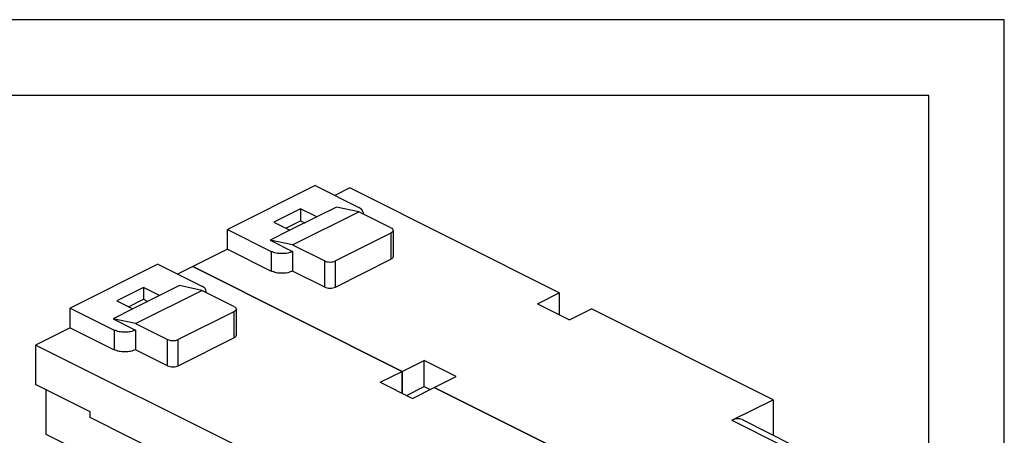
# Model space of a CAD drawing. Units: millimetres. Extents: x -210 to 0, y 0 to 297.
# Drawn here: x -65 to 0, y 270 to 297 of the extents above; entities that cross this region are included whole.
import ezdxf

# ---------------------------------------------------------------- set-up
doc = ezdxf.new("R2010")
doc.units = ezdxf.units.MM
doc.layers.add('1', color=7, linetype='Continuous')

msp = doc.modelspace()

# ---------------------------------------------------------------- linework, layer by layer
at = {"color": 7, "linetype": 'Continuous'}
for p, q in [((-45.594, 286.028), (-51.392, 283.129)), ((-45.594, 286.028), (-42.695, 284.579)), ((-43.296, 285.878), (-44.295, 285.379)), ((-29.437, 278.949), (-43.296, 285.878)), ((-46.549, 284.49), (-48.317, 283.606)), ((-47.079, 282.113), (-42.695, 284.305)), ((-46.549, 284.49), (-46.549, 283.711)), ((-45.488, 283.96), (-46.549, 284.49)), ((-44.18, 284.614), (-45.488, 283.96)), ((-42.695, 284.305), (-44.18, 284.614)), ((-40.574, 283.244), (-42.695, 284.305)), ((-42.402, 284.158), (-42.402, 284.225)), ((-48.317, 283.606), (-47.256, 283.076)), ((-47.537, 283.217), (-46.549, 283.711)), ((-45.488, 283.96), (-47.256, 283.076)), ((-46.549, 283.711), (-46.268, 283.57)), ((-51.392, 283.129), (-48.493, 281.68)), ((-51.392, 281.83), (-51.392, 283.129)), ((-47.256, 283.076), (-48.564, 282.422)), ((-40.574, 282.89), (-44.251, 281.052)), ((-40.427, 283.067), (-40.427, 281.335)), ((-48.564, 282.422), (-47.079, 281.68)), ((-47.079, 282.113), (-48.564, 282.422)), ((-47.079, 282.113), (-44.958, 281.052)), ((-51.392, 281.83), (-53.69, 280.681)), ((-51.392, 281.83), (-48.493, 280.381)), ((-47.079, 281.68), (-47.079, 280.381)), ((-55.989, 280.831), (-61.787, 277.932)), ((-55.989, 280.831), (-53.089, 279.382)), ((-44.251, 279.32), (-40.574, 281.158)), ((-53.691, 280.681), (-54.69, 280.182)), ((-53.691, 280.681), (-39.832, 273.751)), ((-39.831, 273.752), (-53.69, 280.681)), ((-53.69, 280.681), (-53.69, 280.68)), ((-44.958, 279.32), (-47.079, 280.381)), ((-56.943, 279.293), (-58.711, 278.409)), ((-57.474, 276.915), (-53.089, 279.107)), ((-56.943, 279.293), (-56.943, 278.514)), ((-55.883, 278.763), (-56.943, 279.293)), ((-54.574, 279.417), (-55.883, 278.763)), ((-53.089, 279.107), (-54.574, 279.417)), ((-50.968, 278.047), (-53.089, 279.107)), ((-52.797, 278.961), (-52.797, 279.028)), ((-30.886, 278.224), (-29.437, 278.949)), ((-29.437, 278.949), (-29.437, 277.499)), ((-58.711, 278.409), (-57.65, 277.879)), ((-57.932, 278.02), (-56.943, 278.514)), ((-55.883, 278.763), (-57.65, 277.879)), ((-56.943, 278.514), (-56.662, 278.373)), ((-30.886, 278.224), (-28.765, 277.163)), ((-61.787, 276.633), (-61.787, 277.932)), ((-61.787, 277.932), (-58.888, 276.482)), ((-57.65, 277.879), (-58.958, 277.225)), ((-50.968, 277.693), (-54.645, 275.855)), ((-50.822, 277.87), (-50.822, 276.138)), ((-28.765, 277.163), (-27.315, 277.888)), ((-15.295, 271.878), (-27.315, 277.888)), ((-57.474, 276.915), (-58.958, 277.225)), ((-58.958, 277.225), (-57.474, 276.482)), ((-57.474, 276.915), (-55.352, 275.855)), ((-61.787, 276.633), (-64.085, 275.484)), ((-61.787, 276.633), (-58.888, 275.183)), ((-57.474, 276.482), (-57.474, 275.183)), ((-54.645, 274.123), (-50.968, 275.961)), ((-50.226, 268.554), (-64.085, 275.484)), ((-64.085, 275.484), (-64.085, 272.886)), ((-55.352, 274.123), (-57.474, 275.183)), ((-39.831, 273.752), (-38.382, 274.476)), ((-38.382, 272.744), (-38.382, 274.476)), ((-36.26, 273.416), (-38.382, 274.476)), ((-41.281, 273.027), (-39.832, 273.751)), ((-39.832, 272.302), (-39.832, 273.751)), ((-39.831, 273.752), (-39.831, 272.302)), ((-41.281, 273.027), (-39.159, 271.966)), ((-37.709, 272.691), (-36.26, 273.416)), ((-60.479, 271.083), (-64.085, 272.886)), ((-63.378, 269.58), (-63.378, 272.532)), ((-39.549, 272.161), (-38.382, 272.744)), ((-39.159, 271.966), (-37.711, 272.69)), ((-38.382, 272.744), (-37.992, 272.55)), ((-37.711, 272.69), (-25.69, 266.68)), ((-25.688, 266.681), (-37.709, 272.691)), ((-37.709, 272.691), (-37.709, 272.69)), ((-18.017, 270.516), (-15.295, 271.878)), ((-15.295, 271.878), (-15.295, 269.533)), ((-60.479, 270.693), (-60.479, 271.083)), ((-53.408, 267.157), (-60.479, 270.693)), ((-17.346, 270.559), (-14.023, 268.897)), ((-61.257, 268.52), (-63.378, 269.58))]:
    msp.add_line(p, q, dxfattribs=at)
at = {"color": 2, "linetype": 'Continuous'}
for p, q in [((-40.574, 282.89), (-40.574, 281.158)), ((-48.493, 281.68), (-48.493, 280.381)), ((-44.958, 279.32), (-44.958, 281.052)), ((-44.251, 279.32), (-44.251, 281.052)), ((-50.968, 277.693), (-50.968, 275.961)), ((-58.888, 276.482), (-58.888, 275.183)), ((-55.352, 274.123), (-55.352, 275.855)), ((-54.645, 274.123), (-54.645, 275.855)), ((-18.017, 270.516), (-14.694, 268.855))]:
    msp.add_line(p, q, dxfattribs=at)
at = {"color": 7, "linetype": 'Continuous'}
for points, knots in [([(-42.402, 284.225), (-42.421, 284.294), (-42.465, 284.453), (-42.612, 284.533), (-42.695, 284.579)], [0, 0, 0, 0, 0.2059276, 0.4766711, 0.4766711, 0.4766711, 0.4766711]), ([(-42.41, 284.162), (-42.408, 284.173), (-42.403, 284.193), (-42.402, 284.215), (-42.402, 284.225)], [0, 0, 0, 0, 0.03191748, 0.06362898, 0.06362898, 0.06362898, 0.06362898]), ([(-40.574, 283.244), (-40.532, 283.221), (-40.459, 283.181), (-40.437, 283.102), (-40.427, 283.067)], [0, 0, 0, 0, 0.1353717, 0.2383355, 0.2383355, 0.2383355, 0.2383355]), ([(-40.427, 283.067), (-40.437, 283.033), (-40.459, 282.953), (-40.532, 282.913), (-40.574, 282.89)], [0, 0, 0, 0, 0.1029638, 0.2383355, 0.2383355, 0.2383355, 0.2383355]), ([(-47.079, 281.68), (-47.186, 281.638), (-47.413, 281.55), (-47.786, 281.524), (-48.159, 281.55), (-48.386, 281.638), (-48.493, 281.68)], [0, 0, 0, 0, 0.342051, 0.726621, 1.111191, 1.453242, 1.453242, 1.453242, 1.453242]), ([(-44.958, 281.052), (-44.904, 281.031), (-44.791, 280.987), (-44.604, 280.974), (-44.418, 280.987), (-44.304, 281.031), (-44.251, 281.052)], [0, 0, 0, 0, 0.1710253, 0.3633105, 0.5555957, 0.7266209, 0.7266209, 0.7266209, 0.7266209]), ([(-40.427, 281.335), (-40.437, 281.301), (-40.459, 281.221), (-40.532, 281.181), (-40.574, 281.158)], [0, 0, 0, 0, 0.1029638, 0.2383355, 0.2383355, 0.2383355, 0.2383355]), ([(-47.079, 280.381), (-47.186, 280.339), (-47.413, 280.251), (-47.786, 280.225), (-48.159, 280.251), (-48.386, 280.339), (-48.493, 280.381)], [0, 0, 0, 0, 0.342051, 0.726621, 1.111191, 1.453242, 1.453242, 1.453242, 1.453242]), ([(-52.797, 279.028), (-52.816, 279.097), (-52.86, 279.256), (-53.006, 279.336), (-53.089, 279.382)], [0, 0, 0, 0, 0.2059276, 0.4766711, 0.4766711, 0.4766711, 0.4766711]), ([(-52.805, 278.965), (-52.802, 278.975), (-52.798, 278.996), (-52.797, 279.017), (-52.797, 279.028)], [0, 0, 0, 0, 0.03191748, 0.06362898, 0.06362898, 0.06362898, 0.06362898]), ([(-44.958, 279.32), (-44.904, 279.299), (-44.791, 279.255), (-44.604, 279.242), (-44.418, 279.255), (-44.304, 279.299), (-44.251, 279.32)], [0, 0, 0, 0, 0.1710253, 0.3633105, 0.5555957, 0.7266209, 0.7266209, 0.7266209, 0.7266209]), ([(-50.968, 278.047), (-50.927, 278.024), (-50.853, 277.984), (-50.831, 277.904), (-50.822, 277.87)], [0, 0, 0, 0, 0.1353717, 0.2383355, 0.2383355, 0.2383355, 0.2383355]), ([(-50.822, 277.87), (-50.831, 277.836), (-50.853, 277.756), (-50.927, 277.716), (-50.968, 277.693)], [0, 0, 0, 0, 0.1029638, 0.2383355, 0.2383355, 0.2383355, 0.2383355]), ([(-57.474, 276.482), (-57.58, 276.441), (-57.808, 276.353), (-58.181, 276.327), (-58.554, 276.353), (-58.781, 276.441), (-58.888, 276.482)], [0, 0, 0, 0, 0.342051, 0.726621, 1.111191, 1.453242, 1.453242, 1.453242, 1.453242]), ([(-55.352, 275.855), (-55.299, 275.834), (-55.185, 275.79), (-54.999, 275.777), (-54.812, 275.79), (-54.699, 275.834), (-54.645, 275.855)], [0, 0, 0, 0, 0.1710253, 0.3633105, 0.5555957, 0.7266209, 0.7266209, 0.7266209, 0.7266209]), ([(-50.822, 276.138), (-50.831, 276.104), (-50.853, 276.024), (-50.927, 275.984), (-50.968, 275.961)], [0, 0, 0, 0, 0.1029638, 0.2383355, 0.2383355, 0.2383355, 0.2383355]), ([(-57.474, 275.183), (-57.58, 275.142), (-57.808, 275.054), (-58.181, 275.028), (-58.554, 275.054), (-58.781, 275.142), (-58.888, 275.183)], [0, 0, 0, 0, 0.342051, 0.726621, 1.111191, 1.453242, 1.453242, 1.453242, 1.453242]), ([(-55.352, 274.123), (-55.299, 274.102), (-55.185, 274.058), (-54.999, 274.045), (-54.812, 274.058), (-54.699, 274.102), (-54.645, 274.123)], [0, 0, 0, 0, 0.1710253, 0.3633105, 0.5555957, 0.7266209, 0.7266209, 0.7266209, 0.7266209]), ([(-17.346, 270.559), (-17.452, 270.591), (-17.679, 270.659), (-17.899, 270.566), (-18.017, 270.516)], [0, 0, 0, 0, 0.3204219, 0.6909961, 0.6909961, 0.6909961, 0.6909961])]:
    msp.add_open_spline(points, degree=3, knots=knots, dxfattribs=at)
at = {"layer": '1', "color": 7, "linetype": 'Continuous'}
for p, q in [((0, 297), (-210, 297)), ((0, 0), (0, 297)), ((-5, 292), (-189, 292)), ((-5, 5), (-5, 292))]:
    msp.add_line(p, q, dxfattribs=at)

doc.saveas('drawing.dxf')
